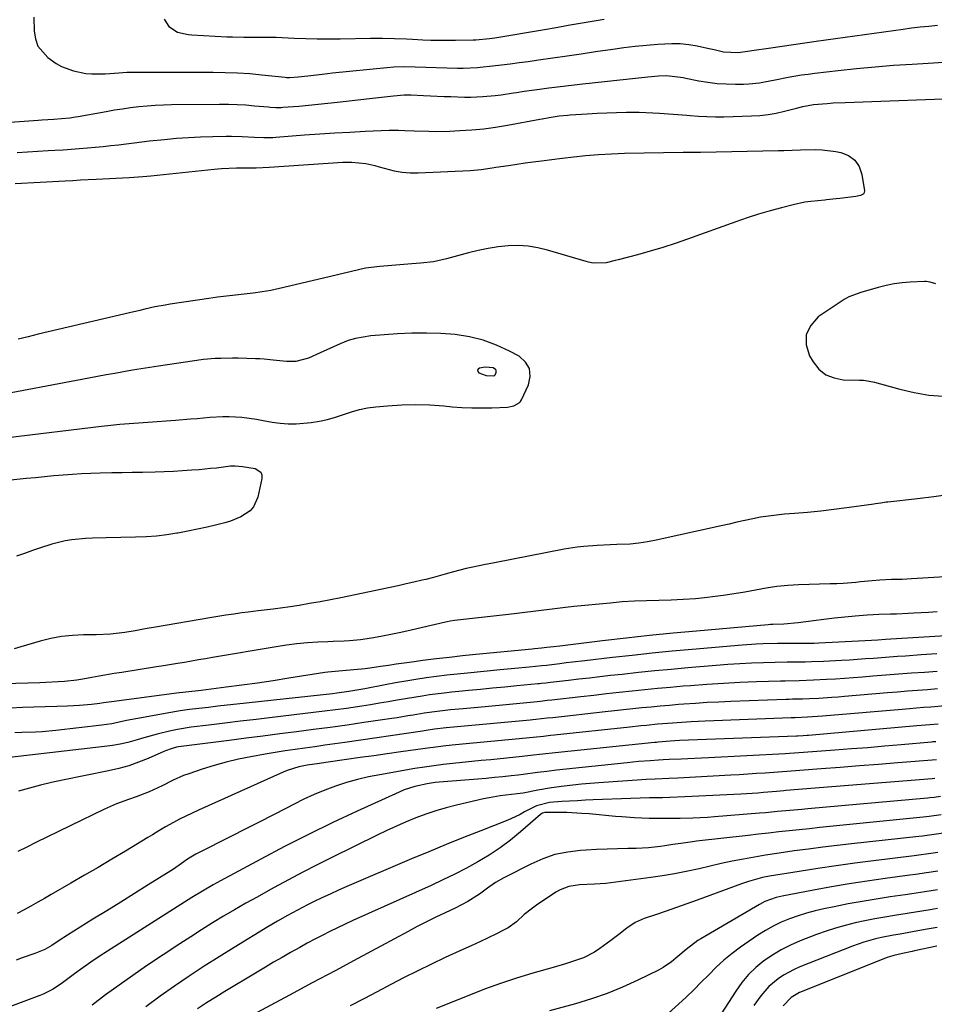
# Model space of a CAD drawing. Units: inches. Extents: x 1820357 to 1825590, y 436875 to 442219.
# Drawn here: x 1824254 to 1824551, y 437448 to 437767 of the extents above; entities that cross this region are included whole.
import ezdxf

# ---------------------------------------------------------------- set-up
doc = ezdxf.new("R2010")
doc.units = ezdxf.units.IN
doc.header["$MEASUREMENT"] = 0
for name, color, linetype in [('1', 7, 'Continuous'), ('7', 7, 'Continuous'), ('8', 7, 'Continuous')]:
    doc.layers.add(name, color=color, linetype=linetype)

msp = doc.modelspace()

# ---------------------------------------------------------------- linework, layer by layer
at = {"layer": '1', "color": 18}
for points in [[(1824364.42, 437640.29, 1946), (1824367.06, 437640.8, 1946), (1824369.74, 437641.16, 1946), (1824373.54, 437641.52, 1946), (1824378.1, 437641.82, 1946), (1824382.65, 437641.94, 1946), (1824387.2, 437641.8, 1946), (1824391.76, 437641.49, 1946), (1824394.42, 437641.22, 1946), (1824397.64, 437640.98, 1946), (1824400.87, 437640.82, 1946), (1824404.1, 437640.81, 1946), (1824407.33, 437640.88, 1946), (1824412.41, 437641.11, 1946), (1824414.44, 437641.47, 1946), (1824416.2, 437642.42, 1946), (1824416.62, 437642.92, 1946), (1824416.97, 437643.49, 1946), (1824419.22, 437648.32, 1946), (1824419.74, 437651.06, 1946), (1824419.52, 437653.56, 1946), (1824418.2, 437655.7, 1946), (1824416.14, 437657.59, 1946), (1824413.05, 437659.25, 1946), (1824408.83, 437661.2, 1946), (1824404.51, 437662.8, 1946), (1824400.03, 437663.87, 1946), (1824395.45, 437664.6, 1946), (1824390.77, 437664.93, 1946), (1824386.1, 437665.1, 1946), (1824381.43, 437665.03, 1946), (1824376.75, 437664.8, 1946), (1824368.09, 437664.16, 1946), (1824363.16, 437663.37, 1946), (1824360.77, 437662.64, 1946), (1824358.12, 437661.62, 1946), (1824355.96, 437660.66, 1946), (1824351.68, 437658.69, 1946), (1824347.95, 437656.93, 1946), (1824343.78, 437655.82, 1946), (1824340.82, 437655.84, 1946), (1824336.49, 437656.27, 1946), (1824333.6, 437656.6, 1946), (1824332.15, 437656.69, 1946), (1824330.7, 437656.76, 1946), (1824325.11, 437656.93, 1946), (1824323.24, 437656.96, 1946), (1824319.5, 437656.89, 1946), (1824317.64, 437656.79, 1946), (1824313.92, 437656.47, 1946), (1824310.21, 437655.99, 1946), (1824299.34, 437654.36, 1946), (1824296.51, 437653.93, 1946), (1824293.68, 437653.48, 1946), (1824290.85, 437653.01, 1946), (1824288.02, 437652.53, 1946), (1824285.2, 437652.03, 1946), (1824282.37, 437651.52, 1946), (1824279.55, 437651, 1946), (1824276.73, 437650.47, 1946), (1824243.51, 437644.2, 1946)], [(1824408.74, 437653.02, 1944), (1824408.52, 437653.33, 1944), (1824407.77, 437653.77, 1944), (1824405.19, 437654.07, 1944), (1824403.3, 437653.75, 1944), (1824402.84, 437653.41, 1944), (1824402.62, 437653.03, 1944), (1824402.76, 437652.63, 1944), (1824403.13, 437652.19, 1944), (1824405.43, 437651.32, 1944), (1824407.97, 437651.17, 1944), (1824408.24, 437651.31, 1944), (1824408.31, 437651.39, 1944), (1824408.71, 437652.23, 1944), (1824408.74, 437653.02, 1944)], [(1824250.47, 437631.19, 1946), (1824280.83, 437634.86, 1946), (1824283.82, 437635.2, 1946), (1824286.82, 437635.51, 1946), (1824289.82, 437635.77, 1946), (1824292.82, 437636.01, 1946), (1824295.83, 437636.22, 1946), (1824298.83, 437636.44, 1946), (1824301.84, 437636.67, 1946), (1824304.84, 437636.9, 1946), (1824309.72, 437637.28, 1946), (1824311.8, 437637.44, 1946), (1824315.96, 437637.78, 1946), (1824320.11, 437638.06, 1946), (1824322.19, 437638.09, 1946), (1824326.33, 437637.8, 1946), (1824331.02, 437637.14, 1946), (1824333.22, 437636.77, 1946), (1824336.16, 437636.22, 1946), (1824338.73, 437635.84, 1946), (1824341.3, 437635.62, 1946), (1824343.88, 437635.65, 1946), (1824348.8, 437636.1, 1946), (1824351.48, 437636.52, 1946), (1824354.12, 437637.06, 1946), (1824356.71, 437637.81, 1946), (1824359.27, 437638.69, 1946), (1824361.83, 437639.56, 1946), (1824364.42, 437640.29, 1946)]]:
    msp.add_polyline3d(points, dxfattribs=at)
at = {"layer": '7', "color": 18}
for points in [[(1824258.95, 437767.51, 1942), (1824259.03, 437762.9, 1942), (1824259.43, 437760.4, 1942), (1824260.23, 437758.11, 1942), (1824263.43, 437754.35, 1942), (1824266.13, 437752.49, 1942), (1824267.91, 437751.5, 1942), (1824271.73, 437750.07, 1942), (1824275.75, 437749.27, 1942), (1824277.75, 437749.12, 1942), (1824282.06, 437749.15, 1942), (1824286.41, 437749.48, 1942), (1824289.03, 437749.6, 1942), (1824316.98, 437749.65, 1942), (1824320.95, 437749.59, 1942), (1824324.92, 437749.45, 1942), (1824328.88, 437749.17, 1942), (1824332.84, 437748.81, 1942), (1824340.36, 437747.99, 1942), (1824340.74, 437747.96, 1942), (1824341.88, 437747.94, 1942), (1824344.6, 437748.16, 1942), (1824347.69, 437748.48, 1942), (1824352.36, 437749.02, 1942), (1824354.04, 437749.2, 1942), (1824355.72, 437749.38, 1942), (1824373.3, 437751.21, 1942), (1824375.6, 437751.39, 1942), (1824379.06, 437751.46, 1942), (1824382.52, 437751.4, 1942), (1824396.21, 437750.97, 1942), (1824398.05, 437750.94, 1942), (1824402.64, 437751.15, 1942), (1824403.56, 437751.24, 1942), (1824407.51, 437751.68, 1942), (1824410.4, 437752.02, 1942), (1824413.28, 437752.37, 1942), (1824416.17, 437752.75, 1942), (1824419.05, 437753.15, 1942), (1824422.48, 437753.64, 1942), (1824427.08, 437754.3, 1942), (1824431.68, 437754.96, 1942), (1824436.27, 437755.63, 1942), (1824440.87, 437756.3, 1942), (1824446.46, 437757.12, 1942), (1824450.11, 437757.61, 1942), (1824453.75, 437758.06, 1942), (1824457.41, 437758.43, 1942), (1824461.07, 437758.75, 1942), (1824465.61, 437758.98, 1942), (1824468.37, 437758.92, 1942), (1824471.11, 437758.62, 1942), (1824473.84, 437758.17, 1942), (1824477.23, 437757.45, 1942), (1824479.29, 437757, 1942), (1824482.37, 437756.29, 1942), (1824487.12, 437756.05, 1942), (1824490.94, 437756.52, 1942), (1824491.58, 437756.62, 1942), (1824497.67, 437757.54, 1942), (1824501.35, 437758.09, 1942), (1824505.03, 437758.63, 1942), (1824508.72, 437759.16, 1942), (1824512.41, 437759.68, 1942), (1824540.52, 437763.61, 1942), (1824543.32, 437763.98, 1942), (1824546.12, 437764.31, 1942), (1824548.93, 437764.61, 1942), (1824551.74, 437764.88, 1942)], [(1824242.24, 437732.76, 1944), (1824260.29, 437734.08, 1944), (1824261.56, 437734.17, 1944), (1824265.36, 437734.42, 1944), (1824267.89, 437734.59, 1944), (1824270.6, 437734.88, 1944), (1824272.4, 437735.14, 1944), (1824273.3, 437735.29, 1944), (1824282.4, 437736.94, 1944), (1824285.02, 437737.39, 1944), (1824287.66, 437737.8, 1944), (1824290.29, 437738.16, 1944), (1824292.94, 437738.49, 1944), (1824295.59, 437738.74, 1944), (1824298.24, 437738.95, 1944), (1824300.9, 437739.07, 1944), (1824303.56, 437739.13, 1944), (1824319.12, 437739.27, 1944), (1824321.96, 437739.25, 1944), (1824324.8, 437739.17, 1944), (1824327.63, 437739.01, 1944), (1824330.46, 437738.79, 1944), (1824334.95, 437738.37, 1944), (1824335.54, 437738.32, 1944), (1824337.28, 437738.22, 1944), (1824338.44, 437738.21, 1944), (1824339.02, 437738.23, 1944), (1824339.61, 437738.26, 1944), (1824344.73, 437738.68, 1944), (1824347.87, 437738.95, 1944), (1824351.01, 437739.24, 1944), (1824354.14, 437739.56, 1944), (1824357.27, 437739.91, 1944), (1824367.69, 437741.11, 1944), (1824369.62, 437741.32, 1944), (1824373.49, 437741.74, 1944), (1824375.42, 437741.94, 1944), (1824378.91, 437742.29, 1944), (1824381.2, 437742.33, 1944), (1824385.22, 437742.09, 1944), (1824387.42, 437741.97, 1944), (1824391.82, 437741.78, 1944), (1824394.03, 437741.71, 1944), (1824398.47, 437741.58, 1944), (1824400.46, 437741.56, 1944), (1824404.44, 437741.71, 1944), (1824408.4, 437742.1, 1944), (1824410.38, 437742.34, 1944), (1824414.32, 437742.91, 1944), (1824415.34, 437743.07, 1944), (1824417.82, 437743.45, 1944), (1824420.3, 437743.81, 1944), (1824422.78, 437744.16, 1944), (1824425.78, 437744.55, 1944), (1824428.53, 437744.89, 1944), (1824431.28, 437745.22, 1944), (1824434.03, 437745.54, 1944), (1824436.78, 437745.85, 1944), (1824457.84, 437748.16, 1944), (1824461.33, 437748.46, 1944), (1824463.92, 437748.57, 1944), (1824468.41, 437748.05, 1944), (1824469.3, 437747.89, 1944), (1824470.19, 437747.71, 1944), (1824474.33, 437746.88, 1944), (1824477.29, 437746.38, 1944), (1824480.27, 437746.01, 1944), (1824483.26, 437745.82, 1944), (1824486.26, 437745.77, 1944), (1824488.87, 437745.8, 1944), (1824490.58, 437745.87, 1944), (1824493.99, 437746.22, 1944), (1824495.68, 437746.51, 1944), (1824499.05, 437747.16, 1944), (1824503.32, 437747.99, 1944), (1824507.6, 437748.74, 1944), (1824509.75, 437749.05, 1944), (1824511.9, 437749.32, 1944), (1824519.52, 437750.2, 1944), (1824525.49, 437750.84, 1944), (1824531.47, 437751.41, 1944), (1824537.45, 437751.88, 1944), (1824543.44, 437752.28, 1944), (1824558.95, 437753.18, 1944)], [(1824253.53, 437723.58, 1946), (1824256.88, 437723.81, 1946), (1824260.22, 437724.02, 1946), (1824263.56, 437724.22, 1946), (1824265.78, 437724.35, 1946), (1824268.38, 437724.51, 1946), (1824270.98, 437724.68, 1946), (1824273.57, 437724.87, 1946), (1824276.3, 437725.08, 1946), (1824278.83, 437725.3, 1946), (1824281.35, 437725.54, 1946), (1824283.86, 437725.83, 1946), (1824286.38, 437726.14, 1946), (1824288.89, 437726.46, 1946), (1824291.41, 437726.77, 1946), (1824293.93, 437727.06, 1946), (1824296.44, 437727.34, 1946), (1824301.3, 437727.86, 1946), (1824305.18, 437728.23, 1946), (1824309.07, 437728.52, 1946), (1824312.97, 437728.71, 1946), (1824316.87, 437728.83, 1946), (1824321.27, 437728.9, 1946), (1824322.97, 437728.91, 1946), (1824326.37, 437728.83, 1946), (1824330.47, 437728.58, 1946), (1824333.42, 437728.47, 1946), (1824336.37, 437728.52, 1946), (1824337.35, 437728.58, 1946), (1824346.64, 437729.3, 1946), (1824351.54, 437729.65, 1946), (1824356.44, 437729.97, 1946), (1824361.34, 437730.24, 1946), (1824366.25, 437730.48, 1946), (1824374.04, 437730.83, 1946), (1824377.08, 437730.86, 1946), (1824379.11, 437730.79, 1946), (1824382.16, 437730.66, 1946), (1824386.92, 437730.48, 1946), (1824389.19, 437730.46, 1946), (1824393.72, 437730.56, 1946), (1824396.95, 437730.71, 1946), (1824400.83, 437730.97, 1946), (1824404.69, 437731.33, 1946), (1824408.53, 437731.85, 1946), (1824412.36, 437732.47, 1946), (1824422.88, 437734.41, 1946), (1824423.63, 437734.55, 1946), (1824425.88, 437734.98, 1946), (1824429.13, 437735.49, 1946), (1824431.77, 437735.76, 1946), (1824432.65, 437735.83, 1946), (1824438.21, 437736.19, 1946), (1824441.39, 437736.36, 1946), (1824444.56, 437736.51, 1946), (1824447.74, 437736.59, 1946), (1824450.92, 437736.64, 1946), (1824455.08, 437736.65, 1946), (1824459.48, 437736.52, 1946), (1824461.68, 437736.4, 1946), (1824466.07, 437736.08, 1946), (1824470.45, 437735.69, 1946), (1824471.53, 437735.58, 1946), (1824474.26, 437735.37, 1946), (1824476.99, 437735.23, 1946), (1824479.73, 437735.19, 1946), (1824482.46, 437735.22, 1946), (1824491.4, 437735.48, 1946), (1824494.11, 437735.65, 1946), (1824496.8, 437735.94, 1946), (1824499.47, 437736.4, 1946), (1824502.12, 437736.98, 1946), (1824506.04, 437737.97, 1946), (1824508.09, 437738.48, 1946), (1824511.53, 437739.12, 1946), (1824515.95, 437739.53, 1946), (1824517.9, 437739.67, 1946), (1824521.79, 437739.87, 1946), (1824562.28, 437741.3, 1946)], [(1824252.88, 437713.53, 1948), (1824269.06, 437714.45, 1948), (1824271.56, 437714.59, 1948), (1824274.07, 437714.72, 1948), (1824276.57, 437714.85, 1948), (1824279.08, 437714.98, 1948), (1824289.86, 437715.51, 1948), (1824294.23, 437715.82, 1948), (1824296.85, 437716.08, 1948), (1824317.3, 437718.23, 1948), (1824319.71, 437718.43, 1948), (1824324.54, 437718.6, 1948), (1824327.79, 437718.59, 1948), (1824330.92, 437718.67, 1948), (1824335.13, 437718.88, 1948), (1824358.99, 437720.49, 1948), (1824361.98, 437720.53, 1948), (1824366.44, 437720, 1948), (1824369.37, 437719.35, 1948), (1824370.81, 437718.95, 1948), (1824375.62, 437717.65, 1948), (1824378.21, 437717.2, 1948), (1824380.84, 437717.01, 1948), (1824383.49, 437717, 1948), (1824400.28, 437717.77, 1948), (1824401.47, 437717.84, 1948), (1824403.86, 437718.09, 1948), (1824407.42, 437718.64, 1948), (1824408.6, 437718.83, 1948), (1824412.74, 437719.45, 1948), (1824415.41, 437719.84, 1948), (1824418.08, 437720.22, 1948), (1824420.75, 437720.57, 1948), (1824423.42, 437720.91, 1948), (1824430.07, 437721.74, 1948), (1824433.84, 437722.2, 1948), (1824437.62, 437722.64, 1948), (1824441.85, 437722.97, 1948), (1824446.09, 437723.22, 1948), (1824448.22, 437723.3, 1948), (1824450.34, 437723.36, 1948), (1824469.25, 437723.72, 1948), (1824473.52, 437723.75, 1948), (1824474.95, 437723.77, 1948), (1824500.13, 437724.22, 1948), (1824501.91, 437724.27, 1948), (1824504.59, 437724.41, 1948), (1824507.26, 437724.51, 1948), (1824512.16, 437724.58, 1948), (1824514.38, 437724.48, 1948), (1824518.79, 437723.91, 1948), (1824520.36, 437723.62, 1948), (1824522.87, 437722.62, 1948), (1824524.93, 437721.18, 1948), (1824526.3, 437719.07, 1948), (1824527.21, 437716.53, 1948), (1824527.99, 437711.2, 1948), (1824527.83, 437710.37, 1948), (1824527.56, 437710.07, 1948), (1824526.71, 437709.65, 1948), (1824525.22, 437709.33, 1948), (1824520.04, 437708.74, 1948), (1824518.82, 437708.6, 1948), (1824515.77, 437708.23, 1948), (1824515.16, 437708.17, 1948), (1824510.63, 437707.75, 1948), (1824508.73, 437707.48, 1948), (1824504.97, 437706.68, 1948), (1824501.19, 437705.71, 1948), (1824497.45, 437704.69, 1948), (1824493.73, 437703.61, 1948), (1824490.05, 437702.42, 1948), (1824486.38, 437701.16, 1948), (1824470.75, 437695.55, 1948), (1824466.73, 437694.16, 1948), (1824462.69, 437692.85, 1948), (1824458.63, 437691.63, 1948), (1824454.54, 437690.49, 1948), (1824448.27, 437688.83, 1948), (1824447.29, 437688.57, 1948), (1824444.36, 437687.87, 1948), (1824440.11, 437687.76, 1948), (1824438.61, 437688.08, 1948), (1824437.87, 437688.28, 1948), (1824425.38, 437692, 1948), (1824422.22, 437692.75, 1948), (1824419.03, 437693.27, 1948), (1824415.81, 437693.43, 1948), (1824412.56, 437693.36, 1948), (1824409.31, 437693.01, 1948), (1824406.08, 437692.53, 1948), (1824402.88, 437691.87, 1948), (1824399.7, 437691.09, 1948), (1824392.57, 437689.1, 1948), (1824388.43, 437688.22, 1948), (1824384.22, 437687.74, 1948), (1824382.81, 437687.61, 1948), (1824381.4, 437687.49, 1948), (1824370.97, 437686.65, 1948), (1824366.35, 437686.08, 1948), (1824364.07, 437685.63, 1948), (1824359.54, 437684.52, 1948), (1824355, 437683.39, 1948), (1824352.73, 437682.85, 1948), (1824338.57, 437679.53, 1948), (1824335.73, 437678.92, 1948), (1824332.88, 437678.4, 1948), (1824330.01, 437678, 1948), (1824327.12, 437677.68, 1948), (1824324.23, 437677.4, 1948), (1824321.34, 437677.08, 1948), (1824318.46, 437676.71, 1948), (1824315.58, 437676.3, 1948), (1824303.13, 437674.43, 1948), (1824301.47, 437674.16, 1948), (1824298.16, 437673.54, 1948), (1824294.87, 437672.82, 1948), (1824293.23, 437672.45, 1948), (1824289.94, 437671.68, 1948), (1824266.84, 437666.24, 1948), (1824263.59, 437665.47, 1948), (1824260.34, 437664.69, 1948), (1824257.09, 437663.9, 1948), (1824253.84, 437663.11, 1948)], [(1824551.13, 437681.04, 1946), (1824549.3, 437681.59, 1946), (1824548.06, 437681.81, 1946), (1824547.43, 437681.84, 1946), (1824542.83, 437681.6, 1946), (1824540.22, 437681.36, 1946), (1824537.63, 437681, 1946), (1824535.06, 437680.49, 1946), (1824532.52, 437679.86, 1946), (1824526.84, 437678.25, 1946), (1824522.95, 437676.79, 1946), (1824521.5, 437676, 1946), (1824520.8, 437675.55, 1946), (1824513.06, 437670.31, 1946), (1824510.61, 437667.56, 1946), (1824509.15, 437664.59, 1946), (1824509.18, 437661.28, 1946), (1824510.2, 437657.74, 1946), (1824511.36, 437655.76, 1946), (1824513.28, 437653.42, 1946), (1824515.51, 437651.59, 1946), (1824518.19, 437650.53, 1946), (1824521.17, 437649.98, 1946), (1824526.46, 437649.87, 1946), (1824527.69, 437649.8, 1946), (1824530.72, 437649.29, 1946), (1824531.32, 437649.14, 1946), (1824539.45, 437646.91, 1946), (1824544.13, 437645.83, 1946), (1824548.85, 437645.01, 1946), (1824553.62, 437644.58, 1946)], [(1824233.47, 437615.59, 1948), (1824256.45, 437618.02, 1948), (1824259.44, 437618.32, 1948), (1824262.43, 437618.61, 1948), (1824265.42, 437618.88, 1948), (1824268.41, 437619.14, 1948), (1824271.4, 437619.36, 1948), (1824274.4, 437619.54, 1948), (1824277.4, 437619.67, 1948), (1824280.4, 437619.76, 1948), (1824284.24, 437619.84, 1948), (1824287.52, 437619.91, 1948), (1824290.81, 437619.97, 1948), (1824294.09, 437620.04, 1948), (1824298.21, 437620.12, 1948), (1824301.19, 437620.2, 1948), (1824304.17, 437620.33, 1948), (1824307.14, 437620.5, 1948), (1824310.12, 437620.72, 1948), (1824312.49, 437620.91, 1948), (1824316.21, 437621.25, 1948), (1824318.07, 437621.45, 1948), (1824322.69, 437622.01, 1948), (1824324.11, 437622.07, 1948), (1824326.48, 437621.85, 1948), (1824330.66, 437621.2, 1948), (1824332.43, 437620.04, 1948), (1824332.76, 437619.09, 1948), (1824332.83, 437617.96, 1948), (1824331.54, 437611.93, 1948), (1824330.14, 437608.75, 1948), (1824328.99, 437607.48, 1948), (1824326, 437605.48, 1948), (1824322.62, 437604.08, 1948), (1824320.85, 437603.56, 1948), (1824318.2, 437602.92, 1948), (1824315.07, 437602.19, 1948), (1824311.93, 437601.5, 1948), (1824308.78, 437600.87, 1948), (1824305.62, 437600.28, 1948), (1824305.3, 437600.22, 1948), (1824301.97, 437599.71, 1948), (1824298.63, 437599.3, 1948), (1824295.27, 437599.06, 1948), (1824291.9, 437598.91, 1948), (1824282.36, 437598.74, 1948), (1824277.92, 437598.58, 1948), (1824275.7, 437598.45, 1948), (1824271.28, 437598.04, 1948), (1824269.1, 437597.69, 1948), (1824264.8, 437596.63, 1948), (1824261.11, 437595.47, 1948), (1824258.48, 437594.6, 1948), (1824255.87, 437593.68, 1948), (1824253.27, 437592.73, 1948)], [(1824555.87, 437612.72, 1946), (1824550.52, 437612.03, 1946), (1824545.17, 437611.39, 1946), (1824535.6, 437610.3, 1946), (1824535.03, 437610.23, 1946), (1824533.33, 437609.98, 1946), (1824531.63, 437609.7, 1946), (1824531.07, 437609.62, 1946), (1824522.27, 437608.4, 1946), (1824518.06, 437607.86, 1946), (1824513.85, 437607.37, 1946), (1824509.63, 437606.96, 1946), (1824505.41, 437606.6, 1946), (1824502.17, 437606.36, 1946), (1824499.57, 437606.11, 1946), (1824496.97, 437605.79, 1946), (1824494.4, 437605.36, 1946), (1824491.83, 437604.86, 1946), (1824489.27, 437604.31, 1946), (1824486.71, 437603.75, 1946), (1824484.15, 437603.19, 1946), (1824481.59, 437602.62, 1946), (1824460.56, 437597.92, 1946), (1824457.76, 437597.38, 1946), (1824454.94, 437596.95, 1946), (1824452.1, 437596.7, 1946), (1824447.8, 437596.53, 1946), (1824445.66, 437596.47, 1946), (1824441.38, 437596.27, 1946), (1824437.12, 437595.93, 1946), (1824434.99, 437595.69, 1946), (1824430.77, 437594.99, 1946), (1824408.21, 437590.62, 1946), (1824406.44, 437590.27, 1946), (1824404.67, 437589.92, 1946), (1824401.13, 437589.19, 1946), (1824398.97, 437588.73, 1946), (1824394.89, 437587.7, 1946), (1824392.18, 437586.94, 1946), (1824388.45, 437585.89, 1946), (1824385.95, 437585.25, 1946), (1824384.7, 437584.95, 1946), (1824382.08, 437584.35, 1946), (1824379.52, 437583.77, 1946), (1824376.95, 437583.2, 1946), (1824374.37, 437582.64, 1946), (1824371.8, 437582.09, 1946), (1824358.41, 437579.29, 1946), (1824355.03, 437578.61, 1946), (1824351.65, 437577.97, 1946), (1824348.25, 437577.38, 1946), (1824344.85, 437576.83, 1946), (1824341.25, 437576.27, 1946), (1824339.64, 437576.04, 1946), (1824336.42, 437575.62, 1946), (1824331.57, 437575.08, 1946), (1824328.35, 437574.66, 1946), (1824326.35, 437574.38, 1946), (1824323.74, 437574.01, 1946), (1824321.13, 437573.63, 1946), (1824318.53, 437573.22, 1946), (1824315.93, 437572.79, 1946), (1824298.29, 437569.8, 1946), (1824295.01, 437569.22, 1946), (1824291.73, 437568.59, 1946), (1824288.44, 437568, 1946), (1824283.81, 437567.45, 1946), (1824279.15, 437567.24, 1946), (1824275.06, 437567.23, 1946), (1824271.48, 437567.06, 1946), (1824267.92, 437566.7, 1946), (1824264.42, 437566.04, 1946), (1824260.94, 437565.18, 1946), (1824254.68, 437563.35, 1946), (1824252.52, 437562.75, 1946)], [(1824559.6, 437586.42, 1944), (1824543.27, 437585.41, 1944), (1824540.28, 437585.26, 1944), (1824536.81, 437585.17, 1944), (1824533.05, 437585.01, 1944), (1824530.55, 437584.8, 1944), (1824526.8, 437584.45, 1944), (1824525.2, 437584.29, 1944), (1824521.09, 437583.96, 1944), (1824519.03, 437583.84, 1944), (1824516.97, 437583.76, 1944), (1824506.68, 437583.44, 1944), (1824503.16, 437583.24, 1944), (1824499.66, 437582.92, 1944), (1824496.18, 437582.42, 1944), (1824492.72, 437581.8, 1944), (1824489.25, 437581.13, 1944), (1824485.78, 437580.52, 1944), (1824482.29, 437580.01, 1944), (1824478.79, 437579.56, 1944), (1824477.23, 437579.38, 1944), (1824473.29, 437578.99, 1944), (1824469.34, 437578.68, 1944), (1824465.39, 437578.51, 1944), (1824461.43, 437578.42, 1944), (1824457.47, 437578.34, 1944), (1824453.51, 437578.19, 1944), (1824449.56, 437577.93, 1944), (1824445.62, 437577.59, 1944), (1824433.86, 437576.43, 1944), (1824431.22, 437576.15, 1944), (1824428.58, 437575.85, 1944), (1824425.94, 437575.51, 1944), (1824423.3, 437575.16, 1944), (1824420.67, 437574.8, 1944), (1824418.03, 437574.46, 1944), (1824415.39, 437574.14, 1944), (1824412.75, 437573.84, 1944), (1824396.21, 437572.02, 1944), (1824395.23, 437571.9, 1944), (1824393.77, 437571.66, 1944), (1824392.81, 437571.47, 1944), (1824392.33, 437571.36, 1944), (1824384.37, 437569.52, 1944), (1824381.12, 437568.78, 1944), (1824377.86, 437568.08, 1944), (1824374.6, 437567.41, 1944), (1824371.33, 437566.77, 1944), (1824368.27, 437566.18, 1944), (1824364.77, 437565.64, 1944), (1824361.24, 437565.34, 1944), (1824359.47, 437565.25, 1944), (1824355.93, 437565.09, 1944), (1824354.16, 437565.01, 1944), (1824350.92, 437564.86, 1944), (1824347.54, 437564.65, 1944), (1824344.16, 437564.35, 1944), (1824340.8, 437563.92, 1944), (1824337.45, 437563.42, 1944), (1824316.84, 437559.91, 1944), (1824314.57, 437559.52, 1944), (1824312.29, 437559.14, 1944), (1824307.74, 437558.36, 1944), (1824305.47, 437557.98, 1944), (1824300.92, 437557.24, 1944), (1824298.64, 437556.87, 1944), (1824287.39, 437555.11, 1944), (1824284.96, 437554.71, 1944), (1824280.1, 437553.87, 1944), (1824277.67, 437553.42, 1944), (1824274.79, 437552.91, 1944), (1824272.82, 437552.62, 1944), (1824268.84, 437552.2, 1944), (1824266.84, 437552.06, 1944), (1824262.84, 437551.84, 1944), (1824260.83, 437551.76, 1944), (1824249.23, 437551.35, 1944)], [(1824551.59, 437574.76, 1942), (1824548.76, 437574.54, 1942), (1824544.06, 437574.25, 1942), (1824542.17, 437574.15, 1942), (1824538.38, 437574.02, 1942), (1824536.48, 437573.98, 1942), (1824532.69, 437573.86, 1942), (1824530.8, 437573.76, 1942), (1824528.91, 437573.63, 1942), (1824525.07, 437573.33, 1942), (1824521.67, 437573.03, 1942), (1824518.28, 437572.69, 1942), (1824514.89, 437572.29, 1942), (1824511.51, 437571.84, 1942), (1824506.53, 437571.12, 1942), (1824501.89, 437570.76, 1942), (1824498.31, 437570.66, 1942), (1824497.6, 437570.61, 1942), (1824496.88, 437570.56, 1942), (1824473.65, 437568.49, 1942), (1824466.03, 437567.78, 1942), (1824458.41, 437567.02, 1942), (1824450.8, 437566.18, 1942), (1824443.19, 437565.3, 1942), (1824429.3, 437563.63, 1942), (1824427.33, 437563.39, 1942), (1824425.15, 437563.12, 1942), (1824423.41, 437562.95, 1942), (1824421.11, 437562.72, 1942), (1824420.34, 437562.65, 1942), (1824402.16, 437560.89, 1942), (1824397.85, 437560.45, 1942), (1824393.54, 437559.98, 1942), (1824389.24, 437559.46, 1942), (1824384.94, 437558.91, 1942), (1824381.4, 437558.44, 1942), (1824378.87, 437558.09, 1942), (1824376.35, 437557.74, 1942), (1824373.82, 437557.36, 1942), (1824371.29, 437556.98, 1942), (1824369.9, 437556.76, 1942), (1824366.24, 437556.27, 1942), (1824362.56, 437555.92, 1942), (1824358.88, 437555.65, 1942), (1824354.13, 437555.22, 1942), (1824353.19, 437555.08, 1942), (1824341.52, 437553.2, 1942), (1824336.47, 437552.41, 1942), (1824331.41, 437551.66, 1942), (1824326.35, 437550.96, 1942), (1824321.28, 437550.29, 1942), (1824313.12, 437549.26, 1942), (1824312.13, 437549.14, 1942), (1824309.15, 437548.8, 1942), (1824307.17, 437548.57, 1942), (1824306.17, 437548.45, 1942), (1824305.18, 437548.33, 1942), (1824284.94, 437545.71, 1942), (1824281.47, 437545.2, 1942), (1824280.31, 437545.05, 1942), (1824277.61, 437544.73, 1942), (1824273.75, 437544.36, 1942), (1824271.81, 437544.25, 1942), (1824269.86, 437544.17, 1942), (1824266.34, 437544.07, 1942), (1824262.63, 437543.96, 1942), (1824258.92, 437543.83, 1942), (1824255.22, 437543.68, 1942), (1824251.51, 437543.52, 1942)], [(1824551.52, 437561.09, 1938), (1824546.4, 437560.75, 1938), (1824541.37, 437560.41, 1938), (1824538.77, 437560.23, 1938), (1824536.17, 437560.05, 1938), (1824533.57, 437559.85, 1938), (1824530.97, 437559.65, 1938), (1824528.37, 437559.45, 1938), (1824525.77, 437559.27, 1938), (1824523.17, 437559.11, 1938), (1824520.56, 437558.96, 1938), (1824514.76, 437558.66, 1938), (1824510.84, 437558.5, 1938), (1824508.87, 437558.45, 1938), (1824504.94, 437558.4, 1938), (1824502.98, 437558.38, 1938), (1824499.05, 437558.28, 1938), (1824495.31, 437558.18, 1938), (1824491.47, 437558.04, 1938), (1824487.64, 437557.85, 1938), (1824483.81, 437557.61, 1938), (1824479.99, 437557.32, 1938), (1824470.78, 437556.55, 1938), (1824465.46, 437556.08, 1938), (1824460.14, 437555.59, 1938), (1824454.83, 437555.04, 1938), (1824449.53, 437554.47, 1938), (1824445.73, 437554.05, 1938), (1824442.33, 437553.66, 1938), (1824438.92, 437553.27, 1938), (1824435.51, 437552.88, 1938), (1824432.11, 437552.48, 1938), (1824426.32, 437551.8, 1938), (1824424.78, 437551.62, 1938), (1824423.25, 437551.46, 1938), (1824422.73, 437551.41, 1938), (1824422.22, 437551.36, 1938), (1824415.4, 437550.7, 1938), (1824411.48, 437550.33, 1938), (1824407.56, 437549.95, 1938), (1824403.64, 437549.58, 1938), (1824399.71, 437549.21, 1938), (1824396.64, 437548.92, 1938), (1824394.25, 437548.67, 1938), (1824391.87, 437548.41, 1938), (1824387.11, 437547.79, 1938), (1824384.74, 437547.44, 1938), (1824380, 437546.68, 1938), (1824376.63, 437546.08, 1938), (1824373.77, 437545.57, 1938), (1824370.9, 437545.08, 1938), (1824368.03, 437544.62, 1938), (1824365.16, 437544.17, 1938), (1824360.24, 437543.45, 1938), (1824356.67, 437542.95, 1938), (1824353.1, 437542.49, 1938), (1824349.53, 437542.06, 1938), (1824336.09, 437540.48, 1938), (1824330.98, 437539.87, 1938), (1824325.88, 437539.27, 1938), (1824320.77, 437538.65, 1938), (1824315.66, 437538.03, 1938), (1824309.9, 437537.32, 1938), (1824305.47, 437536.64, 1938), (1824303.28, 437536.19, 1938), (1824298.93, 437535.12, 1938), (1824294.6, 437533.92, 1938), (1824292.45, 437533.29, 1938), (1824289.37, 437532.43, 1938), (1824286.88, 437531.84, 1938), (1824284.36, 437531.39, 1938), (1824281.83, 437531.03, 1938), (1824251.09, 437527.47, 1938)], [(1824551.63, 437555.4, 1936), (1824547.45, 437555.11, 1936), (1824543.27, 437554.81, 1936), (1824539.09, 437554.5, 1936), (1824534.91, 437554.18, 1936), (1824530.74, 437553.84, 1936), (1824527.4, 437553.56, 1936), (1824524.5, 437553.34, 1936), (1824521.59, 437553.12, 1936), (1824518.69, 437552.94, 1936), (1824515.78, 437552.77, 1936), (1824511.49, 437552.55, 1936), (1824506.91, 437552.41, 1936), (1824502.33, 437552.31, 1936), (1824500.81, 437552.27, 1936), (1824493.04, 437552.01, 1936), (1824487.69, 437551.79, 1936), (1824482.35, 437551.53, 1936), (1824477.01, 437551.18, 1936), (1824471.68, 437550.79, 1936), (1824469.31, 437550.6, 1936), (1824465.16, 437550.25, 1936), (1824461.01, 437549.87, 1936), (1824456.87, 437549.46, 1936), (1824452.72, 437549.03, 1936), (1824448.58, 437548.58, 1936), (1824444.44, 437548.12, 1936), (1824440.3, 437547.66, 1936), (1824436.16, 437547.19, 1936), (1824426.71, 437546.11, 1936), (1824425.27, 437545.95, 1936), (1824423.12, 437545.72, 1936), (1824420.96, 437545.5, 1936), (1824405.11, 437543.99, 1936), (1824400.42, 437543.55, 1936), (1824398.07, 437543.32, 1936), (1824393.89, 437542.93, 1936), (1824389.6, 437542.45, 1936), (1824385.34, 437541.84, 1936), (1824381.87, 437541.26, 1936), (1824380.13, 437540.97, 1936), (1824376.66, 437540.41, 1936), (1824374.92, 437540.15, 1936), (1824365.86, 437538.81, 1936), (1824360.42, 437538.03, 1936), (1824354.97, 437537.27, 1936), (1824349.51, 437536.55, 1936), (1824344.06, 437535.85, 1936), (1824338.6, 437535.16, 1936), (1824333.14, 437534.47, 1936), (1824327.68, 437533.77, 1936), (1824322.23, 437533.06, 1936), (1824305.82, 437530.94, 1936), (1824305.2, 437530.84, 1936), (1824303.39, 437530.37, 1936), (1824301.63, 437529.71, 1936), (1824301.05, 437529.46, 1936), (1824295.99, 437527.24, 1936), (1824292.85, 437525.98, 1936), (1824289.67, 437524.86, 1936), (1824286.42, 437523.95, 1936), (1824283.13, 437523.17, 1936), (1824268.22, 437520.18, 1936), (1824264.63, 437519.4, 1936), (1824261.06, 437518.55, 1936), (1824257.52, 437517.6, 1936), (1824254, 437516.57, 1936)], [(1824551.74, 437549.72, 1934), (1824548.49, 437549.48, 1934), (1824545.24, 437549.25, 1934), (1824541.99, 437549, 1934), (1824538.75, 437548.74, 1934), (1824535.5, 437548.47, 1934), (1824521.56, 437547.28, 1934), (1824519.49, 437547.11, 1934), (1824517.41, 437546.95, 1934), (1824513.25, 437546.69, 1934), (1824510.18, 437546.53, 1934), (1824508, 437546.45, 1934), (1824504.73, 437546.37, 1934), (1824503.64, 437546.33, 1934), (1824502.55, 437546.3, 1934), (1824484.7, 437545.65, 1934), (1824480.89, 437545.49, 1934), (1824477.08, 437545.3, 1934), (1824473.28, 437545.06, 1934), (1824469.48, 437544.78, 1934), (1824467.83, 437544.66, 1934), (1824464.85, 437544.41, 1934), (1824461.88, 437544.15, 1934), (1824458.91, 437543.87, 1934), (1824455.94, 437543.57, 1934), (1824452.97, 437543.26, 1934), (1824450, 437542.94, 1934), (1824447.04, 437542.62, 1934), (1824444.07, 437542.29, 1934), (1824427.09, 437540.42, 1934), (1824425.25, 437540.22, 1934), (1824421.55, 437539.82, 1934), (1824420.62, 437539.73, 1934), (1824419.69, 437539.64, 1934), (1824394.85, 437537.3, 1934), (1824392.52, 437537.09, 1934), (1824388.78, 437536.67, 1934), (1824385.99, 437536.22, 1934), (1824385.41, 437536.13, 1934), (1824384.83, 437536.05, 1934), (1824359.7, 437532.38, 1934), (1824356.47, 437531.92, 1934), (1824353.24, 437531.47, 1934), (1824350.01, 437531.02, 1934), (1824346.77, 437530.59, 1934), (1824343.54, 437530.15, 1934), (1824340.32, 437529.67, 1934), (1824337.1, 437529.14, 1934), (1824333.88, 437528.59, 1934), (1824329.24, 437527.76, 1934), (1824325.23, 437526.94, 1934), (1824321.25, 437526.01, 1934), (1824317.31, 437524.91, 1934), (1824313.41, 437523.69, 1934), (1824309.13, 437522.25, 1934), (1824307.4, 437521.63, 1934), (1824304.03, 437520.17, 1934), (1824300.48, 437518.36, 1934), (1824296.32, 437516.43, 1934), (1824292.05, 437514.77, 1934), (1824289.56, 437513.92, 1934), (1824285.66, 437512.47, 1934), (1824283.76, 437511.65, 1934), (1824281.87, 437510.78, 1934), (1824259.55, 437499.93, 1934), (1824256.66, 437498.49, 1934), (1824253.79, 437497, 1934)], [(1824554.16, 437544.21, 1932), (1824549.52, 437543.87, 1932), (1824547.21, 437543.69, 1932), (1824542.57, 437543.32, 1932), (1824540.26, 437543.12, 1932), (1824515.71, 437540.97, 1932), (1824514.47, 437540.86, 1932), (1824509.53, 437540.54, 1932), (1824505.6, 437540.4, 1932), (1824504.95, 437540.38, 1932), (1824504.29, 437540.36, 1932), (1824476.41, 437539.31, 1932), (1824471.85, 437539.1, 1932), (1824467.3, 437538.8, 1932), (1824462.75, 437538.43, 1932), (1824460.96, 437538.27, 1932), (1824457.38, 437537.91, 1932), (1824455.6, 437537.73, 1932), (1824452.03, 437537.35, 1932), (1824427.48, 437534.74, 1932), (1824426.35, 437534.61, 1932), (1824424.09, 437534.36, 1932), (1824420.69, 437533.99, 1932), (1824419.56, 437533.87, 1932), (1824418.43, 437533.76, 1932), (1824395.53, 437531.58, 1932), (1824392.43, 437531.27, 1932), (1824388.31, 437530.8, 1932), (1824387.29, 437530.66, 1932), (1824377.82, 437529.33, 1932), (1824373.43, 437528.72, 1932), (1824369.04, 437528.1, 1932), (1824364.65, 437527.47, 1932), (1824360.26, 437526.84, 1932), (1824353.51, 437525.87, 1932), (1824351.48, 437525.58, 1932), (1824347.44, 437524.99, 1932), (1824344.81, 437524.45, 1932), (1824340.98, 437523.28, 1932), (1824339.74, 437522.77, 1932), (1824312.27, 437510.47, 1932), (1824310.21, 437509.51, 1932), (1824306.13, 437507.5, 1932), (1824304.13, 437506.44, 1932), (1824301.6, 437505.06, 1932), (1824299.43, 437503.8, 1932), (1824297.32, 437502.46, 1932), (1824296.61, 437502.02, 1932), (1824295.9, 437501.59, 1932), (1824288.58, 437497.15, 1932), (1824284.2, 437494.52, 1932), (1824279.81, 437491.9, 1932), (1824275.39, 437489.33, 1932), (1824270.96, 437486.77, 1932), (1824264.57, 437483.11, 1932), (1824262.37, 437481.86, 1932), (1824260.18, 437480.61, 1932), (1824257.99, 437479.36, 1932), (1824255.79, 437478.1, 1932), (1824253.57, 437476.9, 1932)], [(1824551.12, 437532.62, 1928), (1824550.2, 437532.54, 1928), (1824549.73, 437532.5, 1928), (1824539.91, 437531.62, 1928), (1824534.54, 437531.15, 1928), (1824529.16, 437530.7, 1928), (1824523.78, 437530.28, 1928), (1824518.4, 437529.87, 1928), (1824508.31, 437529.12, 1928), (1824505.3, 437528.91, 1928), (1824503.79, 437528.82, 1928), (1824502.29, 437528.74, 1928), (1824477.48, 437527.42, 1928), (1824475.28, 437527.31, 1928), (1824470.86, 437527.09, 1928), (1824468.65, 437526.99, 1928), (1824464.72, 437526.82, 1928), (1824462.79, 437526.74, 1928), (1824461.33, 437526.65, 1928), (1824458.57, 437526.47, 1928), (1824454.85, 437526.18, 1928), (1824452.99, 437526.01, 1928), (1824451.13, 437525.83, 1928), (1824428.28, 437523.39, 1928), (1824425.17, 437523.03, 1928), (1824422.07, 437522.62, 1928), (1824417.42, 437522.02, 1928), (1824415.86, 437521.83, 1928), (1824413.56, 437521.57, 1928), (1824410.86, 437521.27, 1928), (1824408.15, 437520.99, 1928), (1824405.44, 437520.74, 1928), (1824402.73, 437520.5, 1928), (1824390.26, 437519.49, 1928), (1824388.96, 437519.36, 1928), (1824386.39, 437519, 1928), (1824382.35, 437518.14, 1928), (1824378.93, 437517.02, 1928), (1824377.26, 437516.33, 1928), (1824363.73, 437510.13, 1928), (1824355.81, 437506.42, 1928), (1824347.94, 437502.59, 1928), (1824340.16, 437498.62, 1928), (1824332.42, 437494.54, 1928), (1824319.38, 437487.5, 1928), (1824317.04, 437486.21, 1928), (1824313.55, 437484.2, 1928), (1824310.13, 437482.1, 1928), (1824282.84, 437464.76, 1928), (1824280.11, 437462.98, 1928), (1824277.41, 437461.17, 1928), (1824274.75, 437459.29, 1928), (1824272.11, 437457.38, 1928), (1824268.68, 437454.83, 1928), (1824267.77, 437454.18, 1928), (1824264.95, 437452.35, 1928), (1824261.96, 437450.83, 1928), (1824260.92, 437450.41, 1928), (1824242.05, 437443.36, 1928)], [(1824551.38, 437526.76, 1926), (1824538.85, 437525.76, 1926), (1824532.63, 437525.27, 1926), (1824526.4, 437524.79, 1926), (1824520.18, 437524.31, 1926), (1824513.96, 437523.83, 1926), (1824507.11, 437523.31, 1926), (1824504.31, 437523.1, 1926), (1824501.51, 437522.89, 1926), (1824498.71, 437522.69, 1926), (1824495.9, 437522.49, 1926), (1824493.1, 437522.3, 1926), (1824490.3, 437522.12, 1926), (1824487.49, 437521.95, 1926), (1824484.69, 437521.79, 1926), (1824467.52, 437520.85, 1926), (1824464.61, 437520.71, 1926), (1824460.26, 437520.51, 1926), (1824457.35, 437520.35, 1926), (1824455.9, 437520.26, 1926), (1824442.01, 437519.31, 1926), (1824439.19, 437519.1, 1926), (1824436.37, 437518.85, 1926), (1824433.56, 437518.54, 1926), (1824430.75, 437518.21, 1926), (1824426.63, 437517.66, 1926), (1824422.22, 437516.9, 1926), (1824417.45, 437515.97, 1926), (1824415.56, 437515.7, 1926), (1824411.89, 437515.3, 1926), (1824410.05, 437515.07, 1926), (1824406.41, 437514.47, 1926), (1824404.61, 437514.09, 1926), (1824395.85, 437512.07, 1926), (1824392.51, 437511.22, 1926), (1824389.21, 437510.27, 1926), (1824385.95, 437509.16, 1926), (1824382.72, 437507.96, 1926), (1824379.54, 437506.65, 1926), (1824376.37, 437505.28, 1926), (1824373.24, 437503.84, 1926), (1824370.13, 437502.34, 1926), (1824355.47, 437495.08, 1926), (1824350.77, 437492.72, 1926), (1824346.09, 437490.31, 1926), (1824341.43, 437487.85, 1926), (1824336.8, 437485.36, 1926), (1824334.89, 437484.32, 1926), (1824331.24, 437482.29, 1926), (1824327.6, 437480.25, 1926), (1824323.98, 437478.16, 1926), (1824320.38, 437476.04, 1926), (1824316.81, 437473.88, 1926), (1824313.26, 437471.68, 1926), (1824309.75, 437469.43, 1926), (1824306.25, 437467.15, 1926), (1824295.42, 437459.94, 1926), (1824290.95, 437456.89, 1926), (1824286.52, 437453.77, 1926), (1824282.16, 437450.57, 1926), (1824277.85, 437447.29, 1926)], [(1824550.78, 437520.66, 1924), (1824549.94, 437520.58, 1924), (1824502.55, 437516.77, 1924), (1824501.94, 437516.72, 1924), (1824499.51, 437516.51, 1924), (1824495.28, 437516.14, 1924), (1824493.46, 437515.99, 1924), (1824489.83, 437515.74, 1924), (1824488.01, 437515.64, 1924), (1824469.79, 437514.74, 1924), (1824465, 437514.55, 1924), (1824462.6, 437514.48, 1924), (1824458.41, 437514.4, 1924), (1824455.4, 437514.34, 1924), (1824452.39, 437514.24, 1924), (1824440.15, 437513.75, 1924), (1824437.61, 437513.64, 1924), (1824435.06, 437513.51, 1924), (1824432.52, 437513.37, 1924), (1824429.97, 437513.21, 1924), (1824425.97, 437512.91, 1924), (1824421.83, 437511.86, 1924), (1824417.9, 437509.87, 1924), (1824416.44, 437509.05, 1924), (1824413.44, 437507.6, 1924), (1824411.9, 437506.96, 1924), (1824403.73, 437503.78, 1924), (1824398.09, 437501.56, 1924), (1824392.47, 437499.31, 1924), (1824386.88, 437496.99, 1924), (1824381.3, 437494.64, 1924), (1824360.31, 437485.67, 1924), (1824357.61, 437484.48, 1924), (1824354.91, 437483.27, 1924), (1824352.24, 437482.01, 1924), (1824349.58, 437480.72, 1924), (1824347.57, 437479.73, 1924), (1824344.3, 437478.06, 1924), (1824341.07, 437476.31, 1924), (1824337.89, 437474.49, 1924), (1824334.74, 437472.61, 1924), (1824323.84, 437465.96, 1924), (1824318.96, 437462.92, 1924), (1824314.1, 437459.83, 1924), (1824309.3, 437456.67, 1924), (1824304.53, 437453.45, 1924), (1824299.84, 437450.13, 1924), (1824295.22, 437446.71, 1924)], [(1824552.67, 437514.89, 1922), (1824550.59, 437514.6, 1922), (1824549.2, 437514.45, 1922), (1824548.5, 437514.38, 1922), (1824509.73, 437510.88, 1922), (1824507.76, 437510.7, 1922), (1824503.84, 437510.33, 1922), (1824499.91, 437509.96, 1922), (1824495.98, 437509.62, 1922), (1824494.02, 437509.45, 1922), (1824479.46, 437508.28, 1922), (1824477.13, 437508.11, 1922), (1824472.45, 437507.87, 1922), (1824468.27, 437507.75, 1922), (1824463.99, 437507.7, 1922), (1824461.14, 437507.72, 1922), (1824458.29, 437507.79, 1922), (1824453.52, 437507.99, 1922), (1824449.4, 437508.26, 1922), (1824447.34, 437508.43, 1922), (1824438.85, 437509.22, 1922), (1824436.45, 437509.41, 1922), (1824431.65, 437509.65, 1922), (1824429.24, 437509.69, 1922), (1824424.95, 437509.72, 1922), (1824424.43, 437509.68, 1922), (1824423.68, 437509.43, 1922), (1824423.23, 437509.16, 1922), (1824423.03, 437508.99, 1922), (1824416.64, 437503.45, 1922), (1824413.35, 437500.77, 1922), (1824409.96, 437498.23, 1922), (1824406.43, 437495.9, 1922), (1824402.79, 437493.71, 1922), (1824399.05, 437491.68, 1922), (1824395.28, 437489.72, 1922), (1824391.46, 437487.85, 1922), (1824387.61, 437486.06, 1922), (1824362.3, 437474.65, 1922), (1824359.8, 437473.5, 1922), (1824357.31, 437472.33, 1922), (1824354.84, 437471.11, 1922), (1824352.39, 437469.87, 1922), (1824349.95, 437468.59, 1922), (1824347.52, 437467.3, 1922), (1824345.1, 437465.98, 1922), (1824342.05, 437464.27, 1922), (1824339.33, 437462.72, 1922), (1824336.62, 437461.15, 1922), (1824333.93, 437459.57, 1922), (1824331.24, 437457.96, 1922), (1824320.8, 437451.67, 1922), (1824317.84, 437449.85, 1922), (1824314.9, 437448, 1922), (1824312, 437446.09, 1922)], [(1824554.37, 437503.1, 1918), (1824550.62, 437502.55, 1918), (1824546.87, 437502.06, 1918), (1824545.62, 437501.91, 1918), (1824523.88, 437499.49, 1918), (1824519.23, 437498.95, 1918), (1824514.57, 437498.4, 1918), (1824509.92, 437497.82, 1918), (1824505.27, 437497.22, 1918), (1824503.25, 437496.96, 1918), (1824499.62, 437496.45, 1918), (1824496, 437495.89, 1918), (1824492.39, 437495.26, 1918), (1824488.79, 437494.59, 1918), (1824485.2, 437493.87, 1918), (1824481.61, 437493.11, 1918), (1824478.04, 437492.31, 1918), (1824474.47, 437491.48, 1918), (1824470.26, 437490.53, 1918), (1824466.46, 437489.77, 1918), (1824462.64, 437489.13, 1918), (1824458.8, 437488.58, 1918), (1824444.2, 437486.72, 1918), (1824440.58, 437486.44, 1918), (1824435.74, 437486.24, 1918), (1824432.3, 437485.68, 1918), (1824429.42, 437484.6, 1918), (1824428.07, 437483.83, 1918), (1824421.83, 437479.7, 1918), (1824420.44, 437478.72, 1918), (1824417.82, 437476.58, 1918), (1824415.34, 437474.27, 1918), (1824412.61, 437472.33, 1918), (1824411.13, 437471.51, 1918), (1824408.79, 437470.38, 1918), (1824406.08, 437469.07, 1918), (1824403.37, 437467.79, 1918), (1824400.64, 437466.51, 1918), (1824397.91, 437465.26, 1918), (1824392.24, 437462.67, 1918), (1824387.77, 437460.57, 1918), (1824383.33, 437458.42, 1918), (1824378.93, 437456.18, 1918), (1824374.55, 437453.89, 1918), (1824370.19, 437451.56, 1918), (1824365.83, 437449.25, 1918), (1824361.44, 437446.98, 1918)], [(1824551.82, 437496.69, 1916), (1824548.76, 437496.25, 1916), (1824545.7, 437495.83, 1916), (1824544.17, 437495.64, 1916), (1824530.91, 437494, 1916), (1824524.9, 437493.23, 1916), (1824518.89, 437492.41, 1916), (1824512.89, 437491.52, 1916), (1824506.9, 437490.59, 1916), (1824497.24, 437489.04, 1916), (1824494.95, 437488.6, 1916), (1824490.45, 437487.35, 1916), (1824488.24, 437486.59, 1916), (1824473.84, 437481.28, 1916), (1824470.48, 437480.06, 1916), (1824467.12, 437478.86, 1916), (1824463.74, 437477.69, 1916), (1824460.35, 437476.54, 1916), (1824456.69, 437475.32, 1916), (1824453.72, 437474.02, 1916), (1824451.03, 437472.19, 1916), (1824448.46, 437470.14, 1916), (1824445.84, 437468.16, 1916), (1824442.31, 437465.56, 1916), (1824440.61, 437464.43, 1916), (1824436.98, 437462.59, 1916), (1824435.07, 437461.88, 1916), (1824431.14, 437460.66, 1916), (1824427.19, 437459.5, 1916), (1824420.58, 437457.59, 1916), (1824415.33, 437455.98, 1916), (1824410.11, 437454.27, 1916), (1824404.95, 437452.4, 1916), (1824399.82, 437450.42, 1916), (1824389.29, 437446.15, 1916)], [(1824551.77, 437490.65, 1914), (1824548.15, 437490.1, 1914), (1824544.53, 437489.59, 1914), (1824542.72, 437489.34, 1914), (1824534.71, 437488.27, 1914), (1824528.9, 437487.45, 1914), (1824523.1, 437486.56, 1914), (1824517.32, 437485.58, 1914), (1824511.55, 437484.54, 1914), (1824501.38, 437482.61, 1914), (1824499.46, 437482.16, 1914), (1824495.74, 437480.81, 1914), (1824493.99, 437479.89, 1914), (1824475.01, 437468.78, 1914), (1824474.01, 437468.15, 1914), (1824470.27, 437465.3, 1914), (1824467.59, 437462.98, 1914), (1824465.55, 437461.27, 1914), (1824462.79, 437459.42, 1914), (1824461.32, 437458.63, 1914), (1824454.6, 437455.32, 1914), (1824449.68, 437453.08, 1914), (1824444.69, 437451.03, 1914), (1824439.59, 437449.27, 1914), (1824434.41, 437447.71, 1914), (1824425.95, 437445.43, 1914)], [(1824551.72, 437484.61, 1912), (1824547.54, 437483.94, 1912), (1824543.36, 437483.31, 1912), (1824541.26, 437483.01, 1912), (1824536.33, 437482.31, 1912), (1824531.78, 437481.62, 1912), (1824527.25, 437480.87, 1912), (1824522.72, 437480.04, 1912), (1824518.21, 437479.14, 1912), (1824514.9, 437478.45, 1912), (1824512.07, 437477.79, 1912), (1824509.27, 437477.05, 1912), (1824506.5, 437476.18, 1912), (1824503.75, 437475.22, 1912), (1824501.08, 437474.11, 1912), (1824498.47, 437472.87, 1912), (1824495.96, 437471.43, 1912), (1824493.52, 437469.88, 1912), (1824487.9, 437465.99, 1912), (1824485.15, 437463.96, 1912), (1824482.5, 437461.82, 1912), (1824479.98, 437459.52, 1912), (1824477.56, 437457.11, 1912), (1824475.18, 437454.65, 1912), (1824472.76, 437452.23, 1912), (1824470.28, 437449.87, 1912), (1824467.76, 437447.55, 1912), (1824460.08, 437440.66, 1912)], [(1824551.6, 437472.46, 1908), (1824548.95, 437471.98, 1908), (1824547.69, 437471.74, 1908), (1824543.64, 437471, 1908), (1824539.57, 437470.3, 1908), (1824537.46, 437469.92, 1908), (1824533.58, 437469.14, 1908), (1824531.66, 437468.7, 1908), (1824527.85, 437467.65, 1908), (1824524.13, 437466.34, 1908), (1824507.1, 437459.64, 1908), (1824505.27, 437458.84, 1908), (1824501.78, 437456.93, 1908), (1824500.12, 437455.82, 1908), (1824497.09, 437453.25, 1908), (1824494.5, 437450.24, 1908), (1824492.23, 437447.13, 1908)], [(1824551.51, 437466.35, 1906), (1824544.23, 437464.82, 1906), (1824543.47, 437464.67, 1906), (1824540.37, 437464.04, 1906), (1824537.52, 437463.37, 1906), (1824536.13, 437462.92, 1906), (1824535.44, 437462.66, 1906), (1824507.01, 437451.32, 1906), (1824506.44, 437451.06, 1906), (1824504.32, 437449.74, 1906), (1824501.73, 437447, 1906)]]:
    msp.add_polyline3d(points, dxfattribs=at)
at = {"layer": '8', "color": 18}
for points in [[(1824301.11, 437766.82, 1940), (1824302.7, 437764.4, 1940), (1824305.47, 437762.59, 1940), (1824308.92, 437761.88, 1940), (1824310.09, 437761.77, 1940), (1824321.42, 437761.15, 1940), (1824323.25, 437761.07, 1940), (1824326.91, 437760.99, 1940), (1824331.56, 437761.01, 1940), (1824334.1, 437761.02, 1940), (1824336.64, 437760.98, 1940), (1824337.48, 437760.95, 1940), (1824343.26, 437760.7, 1940), (1824347, 437760.57, 1940), (1824350.73, 437760.48, 1940), (1824354.47, 437760.46, 1940), (1824358.21, 437760.48, 1940), (1824367.96, 437760.63, 1940), (1824369.9, 437760.65, 1940), (1824371.85, 437760.64, 1940), (1824375.73, 437760.55, 1940), (1824379.62, 437760.4, 1940), (1824381.56, 437760.32, 1940), (1824384.93, 437760.16, 1940), (1824387.59, 437760.05, 1940), (1824390.25, 437759.99, 1940), (1824392.91, 437759.98, 1940), (1824395.57, 437760, 1940), (1824401.28, 437760.12, 1940), (1824402.15, 437760.15, 1940), (1824406.51, 437760.55, 1940), (1824407.38, 437760.68, 1940), (1824408.25, 437760.82, 1940), (1824424.32, 437763.51, 1940), (1824428.2, 437764.17, 1940), (1824432.08, 437764.83, 1940), (1824435.95, 437765.5, 1940), (1824439.83, 437766.18, 1940), (1824443.7, 437766.86, 1940)], [(1824554.43, 437567, 1940), (1824534.89, 437565.73, 1940), (1824532.41, 437565.56, 1940), (1824528.29, 437565.29, 1940), (1824513.24, 437564.53, 1940), (1824511.71, 437564.47, 1940), (1824510.94, 437564.46, 1940), (1824506.66, 437564.47, 1940), (1824502.09, 437564.46, 1940), (1824499.81, 437564.43, 1940), (1824495.24, 437564.33, 1940), (1824492.96, 437564.23, 1940), (1824488.41, 437563.91, 1940), (1824472.22, 437562.52, 1940), (1824465.75, 437561.93, 1940), (1824459.28, 437561.3, 1940), (1824452.81, 437560.62, 1940), (1824446.35, 437559.9, 1940), (1824437.49, 437558.87, 1940), (1824433.43, 437558.39, 1940), (1824431.4, 437558.15, 1940), (1824429.38, 437557.9, 1940), (1824425.93, 437557.49, 1940), (1824425.02, 437557.38, 1940), (1824423.48, 437557.22, 1940), (1824419.4, 437556.82, 1940), (1824414.71, 437556.37, 1940), (1824412.36, 437556.14, 1940), (1824410.02, 437555.92, 1940), (1824399.39, 437554.9, 1940), (1824396.04, 437554.56, 1940), (1824392.71, 437554.18, 1940), (1824389.37, 437553.77, 1940), (1824386.04, 437553.32, 1940), (1824382.72, 437552.83, 1940), (1824379.4, 437552.3, 1940), (1824376.09, 437551.71, 1940), (1824372.79, 437551.1, 1940), (1824366.21, 437549.82, 1940), (1824363.6, 437549.34, 1940), (1824360.98, 437548.9, 1940), (1824357.04, 437548.35, 1940), (1824355.72, 437548.2, 1940), (1824324.66, 437544.79, 1940), (1824321.6, 437544.45, 1940), (1824318.54, 437544.11, 1940), (1824315.48, 437543.77, 1940), (1824312.43, 437543.42, 1940), (1824309.37, 437543.04, 1940), (1824306.33, 437542.61, 1940), (1824303.29, 437542.13, 1940), (1824300.26, 437541.6, 1940), (1824293.76, 437540.41, 1940), (1824288.97, 437539.46, 1940), (1824284.19, 437538.48, 1940), (1824280.97, 437538.02, 1940), (1824266.08, 437536.29, 1940), (1824261.66, 437535.88, 1940), (1824259.45, 437535.75, 1940), (1824255.01, 437535.6, 1940), (1824252.79, 437535.52, 1940)], [(1824551.95, 437538.36, 1930), (1824549.17, 437538.15, 1930), (1824546.39, 437537.92, 1930), (1824545, 437537.8, 1930), (1824509.87, 437534.65, 1930), (1824509.45, 437534.61, 1930), (1824508.19, 437534.52, 1930), (1824506.47, 437534.45, 1930), (1824506.25, 437534.45, 1930), (1824506.03, 437534.44, 1930), (1824468.16, 437533, 1930), (1824465.13, 437532.83, 1930), (1824461.22, 437532.48, 1930), (1824460.63, 437532.42, 1930), (1824460.03, 437532.36, 1930), (1824427.88, 437529.04, 1930), (1824423.85, 437528.6, 1930), (1824419.84, 437528.13, 1930), (1824417.15, 437527.84, 1930), (1824406.94, 437526.8, 1930), (1824403.86, 437526.49, 1930), (1824400.79, 437526.18, 1930), (1824397.71, 437525.88, 1930), (1824394.63, 437525.57, 1930), (1824391.56, 437525.23, 1930), (1824388.49, 437524.85, 1930), (1824385.44, 437524.41, 1930), (1824382.39, 437523.91, 1930), (1824371.03, 437521.95, 1930), (1824367.39, 437521.23, 1930), (1824363.78, 437520.39, 1930), (1824360.21, 437519.37, 1930), (1824356.68, 437518.23, 1930), (1824353.2, 437516.92, 1930), (1824349.77, 437515.52, 1930), (1824346.4, 437513.97, 1930), (1824343.07, 437512.32, 1930), (1824340.79, 437511.12, 1930), (1824336.35, 437508.81, 1930), (1824331.9, 437506.51, 1930), (1824327.44, 437504.24, 1930), (1824322.97, 437501.99, 1930), (1824312.06, 437496.53, 1930), (1824311.37, 437496.16, 1930), (1824308.7, 437494.55, 1930), (1824306.79, 437493.19, 1930), (1824304.14, 437491.33, 1930), (1824303.33, 437490.81, 1930), (1824296.01, 437486.23, 1930), (1824291.54, 437483.43, 1930), (1824287.06, 437480.65, 1930), (1824282.57, 437477.87, 1930), (1824278.08, 437475.1, 1930), (1824269.78, 437469.98, 1930), (1824267.09, 437468.22, 1930), (1824264.77, 437466.55, 1930), (1824262.52, 437465.31, 1930), (1824259.21, 437464.04, 1930), (1824255.2, 437462.56, 1930), (1824253.18, 437461.87, 1930)], [(1824552.89, 437508.9, 1920), (1824549.01, 437508.37, 1920), (1824548.03, 437508.26, 1920), (1824547.06, 437508.16, 1920), (1824516.83, 437505.11, 1920), (1824513.52, 437504.78, 1920), (1824510.21, 437504.43, 1920), (1824506.9, 437504.08, 1920), (1824503.6, 437503.73, 1920), (1824500.29, 437503.37, 1920), (1824496.98, 437503, 1920), (1824493.68, 437502.63, 1920), (1824490.37, 437502.26, 1920), (1824473.66, 437500.37, 1920), (1824472.37, 437500.22, 1920), (1824468.5, 437499.69, 1920), (1824465.92, 437499.29, 1920), (1824463.35, 437498.91, 1920), (1824461.99, 437498.71, 1920), (1824458.05, 437498.26, 1920), (1824454.09, 437498.06, 1920), (1824451.34, 437498.01, 1920), (1824447.99, 437497.92, 1920), (1824444.63, 437497.81, 1920), (1824441.27, 437497.67, 1920), (1824437.92, 437497.49, 1920), (1824436.08, 437497.38, 1920), (1824431.88, 437496.88, 1920), (1824427.77, 437496.03, 1920), (1824423.8, 437494.68, 1920), (1824419.92, 437492.99, 1920), (1824411.21, 437488.54, 1920), (1824408.46, 437486.97, 1920), (1824405.87, 437485.15, 1920), (1824403.31, 437483.26, 1920), (1824399.48, 437480.82, 1920), (1824395.46, 437478.71, 1920), (1824392.15, 437477.16, 1920), (1824389.13, 437475.71, 1920), (1824386.13, 437474.23, 1920), (1824383.15, 437472.7, 1920), (1824380.19, 437471.14, 1920), (1824371.31, 437466.36, 1920), (1824363.92, 437462.39, 1920), (1824356.54, 437458.41, 1920), (1824349.15, 437454.44, 1920), (1824341.75, 437450.47, 1920), (1824326.66, 437442.37, 1920)], [(1824551.66, 437478.55, 1910), (1824549.29, 437478.14, 1910), (1824544.55, 437477.35, 1910), (1824539.8, 437476.6, 1910), (1824537.81, 437476.3, 1910), (1824534.59, 437475.78, 1910), (1824531.38, 437475.21, 1910), (1824528.18, 437474.57, 1910), (1824525, 437473.89, 1910), (1824521.83, 437473.11, 1910), (1824518.7, 437472.23, 1910), (1824515.61, 437471.22, 1910), (1824512.54, 437470.11, 1910), (1824507.19, 437468.05, 1910), (1824504.09, 437466.71, 1910), (1824501.08, 437465.22, 1910), (1824498.2, 437463.48, 1910), (1824495.4, 437461.59, 1910), (1824492.82, 437459.44, 1910), (1824490.41, 437457.13, 1910), (1824488.28, 437454.56, 1910), (1824486.33, 437451.83, 1910), (1824480.47, 437442.55, 1910)]]:
    msp.add_polyline3d(points, dxfattribs=at)

doc.saveas('drawing.dxf')
